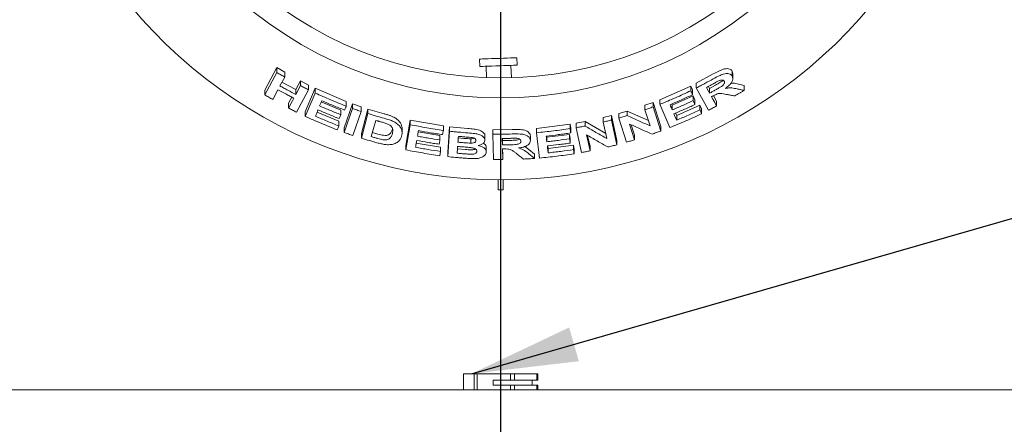
# Paper-space layout 'Blatt2' of a CAD drawing. Units: millimetres. Extents: x 5 to 415, y 5 to 292.
# Drawn here: x 103 to 134, y 89 to 102 of the extents above; entities that cross this region are included whole.
import ezdxf

# ---------------------------------------------------------------- set-up
doc = ezdxf.new("R2010")
doc.units = ezdxf.units.MM
doc.layers.add('BEMAßUNG', color=96, linetype='Continuous')
doc.styles.add('SLDTEXTSTYLE0', font='TXT', dxfattribs={"width": 0.75})
doc.dimstyles.new('SLDDIMSTYLE6', dxfattribs={"dimtxt": 0.18, "dimasz": 3.302, "dimexe": 0, "dimexo": 0.0625, "dimgap": 0, "dimtad": 0, "dimtih": 1, "dimtoh": 1, "dimdec": 0, "dimrnd": 1e-09, "dimzin": 0, "dimdsep": 46, "dimtxsty": 'Standard', "dimsah": 1, "dimcen": 0.09, "dimadec": 0, "dimazin": 0, "dimtfac": 3.302, "dimtdec": 0, "dimtofl": 0, "dimtmove": 0, "dimatfit": 3, "dimfxl": 0, "dimfrac": 2, "dimtolj": 1, "dimtzin": 0, "dimarcsym": 0})
doc.dimstyles.new('SLDDIMSTYLE9', dxfattribs={"dimtxt": 3.704167, "dimasz": 3.302, "dimexe": 0, "dimexo": 0.0625, "dimgap": 0.926042, "dimtad": 1, "dimlfac": 13, "dimrnd": 1e-09, "dimzin": 12, "dimdsep": 46, "dimtxsty": 'SLDTEXTSTYLE0', "dimsah": 1, "dimcen": 0.09, "dimadec": 0, "dimazin": 3, "dimtfac": 1, "dimtofl": 0, "dimtmove": 0, "dimatfit": 3, "dimfxl": 0, "dimfrac": 2, "dimtolj": 1, "dimtzin": 12, "dimarcsym": 0})

# ---------------------------------------------------------------- blocks, each defined once
blk = doc.blocks.new('_D_56')
at = {"layer": 'BEMAßUNG'}
for p, q in [((71.781, 110.677), (71.781, 58.777)), ((117.935, 110.677), (117.935, 58.777)), ((71.781, 59.777), (117.935, 59.777))]:
    blk.add_line(p, q, dxfattribs=at)
for points in [[(71.781, 59.777), (75.083, 59.269), (75.083, 60.285)], [(117.935, 59.777), (114.633, 60.285), (114.633, 59.269)]]:
    blk.add_solid(points, dxfattribs=at)
at = {"layer": 'BEMAßUNG', "insert": (90.713, 64.552), "char_height": 3.7042, "attachment_point": 1, "style": 'SLDTEXTSTYLE0'}
blk.add_mtext('600', dxfattribs=at)

psp = doc.layouts.new('Blatt2')

# ---------------------------------------------------------------- linework, layer by layer
at = {"color": 7, "linetype": 'Continuous', "lineweight": 15}
for p, q in [((117.28333, 100.57093), (117.29139, 100.3403)), ((118.44453, 100.38057), (118.43648, 100.61119)), ((110.63907, 99.61148), (111.01015, 100.30553)), ((111.01015, 100.30553), (111.25564, 100.16418)), ((111.01015, 100.15373), (111.01015, 100.30553)), ((117.48358, 100.34701), (117.49593, 99.99327)), ((118.26576, 99.98973), (118.25234, 100.37385)), ((125.09517, 100.19241), (125.11338, 100.11585)), ((125.09517, 100.03992), (125.09517, 100.19241)), ((110.63907, 99.45987), (111.01015, 100.15373)), ((111.25564, 100.01372), (111.10966, 99.74067)), ((111.25564, 100.01372), (111.25564, 100.16418)), ((111.5982, 99.62387), (111.74412, 99.89686)), ((111.74412, 99.89686), (111.99643, 99.76598)), ((111.74412, 99.74881), (111.74412, 99.89686)), ((123.9847, 99.82302), (124.51145, 100.10824)), ((125.11491, 99.96208), (125.11491, 100.11595)), ((110.63907, 99.45987), (110.63907, 99.61148)), ((111.04705, 99.62332), (110.88481, 99.32021)), ((111.17188, 99.85706), (111.5982, 99.62387)), ((111.5982, 99.47582), (111.5982, 99.62387)), ((111.99643, 99.61907), (111.62567, 98.92545)), ((111.89397, 98.94242), (112.19661, 99.66566)), ((111.99643, 99.61907), (111.99643, 99.76598)), ((112.19661, 99.66566), (113.15912, 99.25503)), ((112.19661, 99.51959), (112.19661, 99.66566)), ((122.85917, 99.31386), (123.81809, 99.73575)), ((123.81809, 99.73575), (123.87025, 99.61377)), ((123.81809, 99.58908), (123.81809, 99.73575)), ((123.87025, 99.46712), (123.87025, 99.61377)), ((123.9847, 99.67561), (123.9847, 99.82302)), ((124.36289, 98.98463), (123.9847, 99.67561)), ((124.36199, 99.72438), (124.39511, 99.66383)), ((124.39511, 99.66383), (124.58008, 99.76513)), ((124.39511, 99.66383), (124.39511, 99.51525)), ((125.2449, 99.8001), (125.46529, 99.75316)), ((125.46529, 99.60028), (125.46529, 99.75316)), ((111.37344, 99.20351), (111.47386, 99.39114)), ((111.89397, 98.79649), (112.19661, 99.51959)), ((122.85917, 99.17079), (122.85917, 99.31386)), ((123.24267, 99.14145), (123.89038, 99.43094)), ((123.89038, 99.43094), (123.94252, 99.30949)), ((123.89038, 99.28453), (123.89038, 99.43094)), ((123.94252, 99.1631), (123.94252, 99.30949)), ((124.51859, 99.43854), (124.61344, 99.26525)), ((124.61344, 99.11665), (124.61344, 99.26525)), ((111.37344, 99.05543), (111.37344, 99.20351)), ((112.38889, 99.24488), (112.99089, 98.99227)), ((112.99089, 98.8495), (112.99089, 98.99227)), ((113.0957, 98.44183), (113.35246, 99.18404)), ((113.0957, 98.29987), (113.35246, 99.04204)), ((113.15912, 99.11244), (113.15912, 99.25503)), ((113.35246, 99.18404), (113.62051, 99.08961)), ((113.35246, 99.04204), (113.35246, 99.18404)), ((113.62051, 98.94838), (113.62051, 99.08961)), ((113.62766, 98.26217), (113.83258, 99.02339)), ((113.83258, 99.02339), (114.33254, 98.87711)), ((113.83258, 98.88273), (113.83258, 99.02339)), ((121.58468, 98.88247), (121.84924, 98.96285)), ((121.84924, 98.96285), (122.50368, 98.66823)), ((121.84924, 98.82266), (121.84924, 98.96285)), ((122.39688, 99.14275), (122.64653, 99.23086)), ((122.39688, 99.0011), (122.39688, 99.14275)), ((122.55678, 98.50272), (122.39688, 99.0011)), ((122.64653, 99.23086), (122.88623, 98.48417)), ((122.64653, 99.08847), (122.64653, 99.23086)), ((122.64653, 99.08847), (122.88623, 98.34189)), ((123.16844, 98.44984), (122.85917, 99.17079)), ((123.22611, 99.17993), (123.24267, 99.14145)), ((123.24267, 98.99748), (123.24267, 99.14145)), ((123.37887, 98.82377), (124.099, 99.14696)), ((124.099, 99.14696), (124.15115, 99.02549)), ((124.099, 99.00032), (124.099, 99.14696)), ((124.15115, 98.87887), (124.15115, 99.02549)), ((111.89397, 98.79649), (111.89397, 98.94242)), ((112.25572, 98.92635), (112.93187, 98.64423)), ((113.62051, 98.94838), (113.36378, 98.20624)), ((113.62766, 98.1216), (113.83258, 98.88273)), ((114.07035, 98.67312), (113.93487, 98.16918)), ((115.00358, 97.89865), (115.13574, 98.67813)), ((115.13574, 98.67813), (116.16271, 98.50049)), ((115.13574, 98.54021), (115.13574, 98.67813)), ((121.10793, 98.76071), (121.36512, 98.82325)), ((121.10793, 98.62212), (121.10793, 98.76071)), ((121.36512, 98.82325), (121.53066, 98.05551)), ((121.36512, 98.68415), (121.36512, 98.82325)), ((121.36512, 98.68415), (121.53066, 97.91649)), ((121.58468, 98.7429), (121.58468, 98.88247)), ((121.82423, 97.99653), (121.58468, 98.7429)), ((123.34681, 98.89862), (123.37887, 98.82377)), ((123.37887, 98.67979), (123.37887, 98.82377)), ((112.93187, 98.50166), (112.93187, 98.64423)), ((113.0957, 98.29987), (113.0957, 98.44183)), ((114.88622, 98.29391), (114.88622, 98.43121)), ((115.00358, 97.76078), (115.13574, 98.54021)), ((116.16271, 98.36393), (116.16271, 98.50049)), ((116.29696, 97.68764), (116.35442, 98.47345)), ((116.35442, 98.47345), (116.91653, 98.42263)), ((116.35442, 98.33708), (116.35442, 98.47345)), ((117.69669, 98.38155), (118.29588, 98.3881)), ((117.69669, 98.24587), (117.69669, 98.38155)), ((119.04544, 98.42684), (120.08551, 98.55372)), ((119.04544, 98.29083), (119.04544, 98.42684)), ((120.08551, 98.55372), (120.10109, 98.42118)), ((120.08551, 98.41674), (120.08551, 98.55372)), ((120.10109, 98.2842), (120.10109, 98.42118)), ((120.27375, 98.58297), (120.54489, 98.63651)), ((120.27375, 98.44575), (120.27375, 98.58297)), ((120.4392, 97.67824), (120.27375, 98.44575)), ((120.54489, 98.63651), (121.18437, 98.26789)), ((120.54489, 98.49889), (120.54489, 98.63651)), ((121.21851, 98.10965), (121.10793, 98.62212)), ((121.9214, 98.55969), (122.07753, 98.07308)), ((121.97402, 98.53586), (122.07753, 98.21327)), ((122.88623, 98.34189), (122.88623, 98.48417)), ((113.62766, 98.1216), (113.62766, 98.26217)), ((113.96982, 98.29919), (114.14081, 98.2506)), ((115.3841, 98.31618), (116.05757, 98.20371)), ((116.05757, 98.06709), (116.05757, 98.20371)), ((116.29696, 97.55129), (116.35442, 98.33708)), ((116.6142, 98.13345), (116.80129, 98.11737)), ((117.00985, 98.10445), (117.00985, 97.96855)), ((117.44903, 98.05544), (117.44903, 98.19118)), ((117.7166, 97.45883), (117.69669, 98.24587)), ((117.98388, 98.11361), (117.98879, 97.91392)), ((117.98722, 98.11365), (117.98879, 98.04959)), ((117.98879, 98.04959), (118.19978, 98.0529)), ((117.98879, 98.04959), (117.98879, 97.91392)), ((118.85452, 98.05485), (118.85452, 98.19075)), ((119.13769, 97.50756), (119.04544, 98.29083)), ((119.3597, 98.18886), (119.36433, 98.14961)), ((119.36433, 98.14961), (120.06835, 98.23962)), ((119.36433, 98.01339), (119.36433, 98.14961)), ((120.06835, 98.23962), (120.08393, 98.10758)), ((120.06835, 98.10272), (120.06835, 98.23962)), ((120.08393, 97.97068), (120.08393, 98.10758)), ((120.59093, 98.22966), (120.6989, 97.7293)), ((120.62487, 98.21002), (120.6989, 97.86692)), ((121.53066, 97.91649), (121.53066, 98.05551)), ((122.07753, 98.07308), (122.07753, 98.21327)), ((115.00358, 97.76078), (115.00358, 97.89865)), ((115.32594, 97.97295), (116.07801, 97.84891)), ((116.07801, 97.71236), (116.07801, 97.84891)), ((116.58939, 97.7928), (116.85251, 97.77092)), ((117.49211, 97.7013), (117.49211, 97.83703)), ((117.99196, 97.78847), (118.00034, 97.46)), ((117.99542, 97.7885), (118.00034, 97.59568)), ((118.68684, 97.86506), (118.80757, 97.77427)), ((118.80757, 97.77427), (118.98222, 97.63021)), ((119.39571, 97.88328), (119.40496, 97.80464)), ((119.40496, 97.80464), (120.18798, 97.90615)), ((119.40496, 97.66841), (119.40496, 97.80464)), ((120.18798, 97.90615), (120.20355, 97.7741)), ((120.18798, 97.76917), (120.18798, 97.90615)), ((120.20355, 97.63712), (120.20355, 97.7741)), ((120.6989, 97.7293), (120.6989, 97.86692)), ((116.05585, 97.58099), (116.07801, 97.71236)), ((116.29696, 97.55129), (116.29696, 97.68764)), ((118.00034, 97.46), (118.00034, 97.59568)), ((118.98222, 97.49427), (118.98222, 97.63021)), ((117.85766, 96.83139), (117.85766, 96.5235)), ((118.01151, 96.5235), (118.01151, 96.83139)), ((117.85766, 96.5235), (118.01151, 96.5235)), ((116.78473, 90.83119), (116.78473, 90.33119)), ((116.78473, 90.83119), (117.11186, 90.83119)), ((117.11186, 90.33119), (117.11186, 90.83119)), ((117.11186, 90.83119), (117.21124, 90.83119)), ((117.21124, 90.83119), (117.21124, 90.33119)), ((117.21124, 90.83119), (118.23456, 90.83119)), ((118.23456, 90.63888), (118.23456, 90.83119)), ((118.23456, 90.83119), (118.3611, 90.83119)), ((118.3611, 90.83119), (118.3611, 90.63888)), ((118.3611, 90.83119), (119.05729, 90.83119)), ((119.05729, 90.63888), (119.05729, 90.83119)), ((119.05729, 90.83119), (119.08444, 90.83119)), ((119.08444, 90.83119), (119.08444, 90.63888)), ((117.70116, 90.48504), (117.70116, 90.63888)), ((117.70116, 90.63888), (118.23456, 90.63888)), ((118.23456, 90.48504), (117.70116, 90.48504)), ((118.3611, 90.63888), (118.23456, 90.63888)), ((118.23456, 90.33119), (118.23456, 90.48504)), ((118.23456, 90.48504), (118.3611, 90.48504)), ((119.05729, 90.63888), (118.3611, 90.63888)), ((118.3611, 90.48504), (118.3611, 90.33119)), ((118.3611, 90.48504), (119.05729, 90.48504)), ((118.91393, 90.63888), (118.91393, 90.48504)), ((119.08444, 90.63888), (119.05729, 90.63888)), ((119.05729, 90.33119), (119.05729, 90.48504)), ((119.05729, 90.48504), (119.08444, 90.48504)), ((119.08444, 90.48504), (119.08444, 90.33119)), ((45.16535, 90.33119), (144.54997, 90.33119))]:
    psp.add_line(p, q, dxfattribs=at)
at = {"color": 7, "linetype": 'Continuous', "lineweight": 15, "flags": 128}
for points in [[(117.28333, 100.57093), (117.28797, 100.57109), (117.31704, 100.5721), (117.37148, 100.574), (117.44876, 100.5767), (117.54527, 100.58007), (117.65649, 100.58396), (117.77723, 100.58817), (117.90182, 100.59252), (118.02446, 100.59681), (118.1394, 100.60082), (118.24128, 100.60438), (118.32532, 100.60731), (118.3876, 100.60949), (118.42521, 100.6108), (118.43648, 100.61119)], [(117.29139, 100.3403), (117.29603, 100.34046), (117.32509, 100.34147), (117.37953, 100.34338), (117.45682, 100.34607), (117.55333, 100.34944), (117.66455, 100.35333), (117.78528, 100.35754), (117.90988, 100.36189), (118.03251, 100.36618), (118.14746, 100.37019), (118.24933, 100.37375), (118.33338, 100.37668), (118.39566, 100.37886), (118.43326, 100.38017), (118.44453, 100.38057)], [(111.5982, 99.47582), (111.67117, 99.61231), (111.70765, 99.68056), (111.74412, 99.74881)], [(124.29925, 99.69053), (124.32321, 99.64671), (124.35916, 99.58098), (124.39511, 99.51525)], [(111.37344, 99.05543), (111.45454, 99.20695), (111.49509, 99.28272), (111.53562, 99.35849)], [(124.45564, 99.40498), (124.49508, 99.3329), (124.55425, 99.22477), (124.61344, 99.11665)], [(123.17387, 99.1573), (123.19107, 99.11735), (123.21687, 99.05741), (123.24267, 98.99748)], [(112.99089, 98.8495), (112.97814, 98.81907), (112.95901, 98.77343), (112.93987, 98.72779)], [(123.29477, 98.87612), (123.31579, 98.82704), (123.34733, 98.75341), (123.37887, 98.67979)], [(112.93187, 98.50166), (112.91912, 98.47123), (112.89999, 98.42558), (112.88084, 98.37994)], [(119.34386, 98.18699), (119.34897, 98.14359), (119.35665, 98.07849), (119.36433, 98.01339)], [(119.37989, 97.88141), (119.38615, 97.82816), (119.39555, 97.74829), (119.40496, 97.66841)]]:
    psp.add_lwpolyline(points, dxfattribs=at)
at = {"color": 7, "linetype": 'Continuous', "lineweight": 15}
for radius, start, end in [(14.84615, 134.865439, 45.134561), (11.69231, 225.744122, 314.255878), (12.30769, 225.725282, 314.274718)]:
    psp.add_arc((117.93459, 111.67734), radius, start, end, dxfattribs=at)
for points, knots in [([(124.51145, 100.10824), (124.5688, 100.1399), (124.65488, 100.18741), (124.7726, 100.24265), (124.86195, 100.27063), (124.94343, 100.27692), (125.01249, 100.26577), (125.06525, 100.23726), (125.08521, 100.20734), (125.09517, 100.19241)], [0, 0, 0, 0, 0.25079226, 0.37641591, 0.50158364, 0.62605036, 0.7508716, 0.87568969, 1, 1, 1, 1]), ([(111.01015, 100.15373), (111.03058, 100.14191), (111.07144, 100.11826), (111.15319, 100.07144), (111.2147, 100.03678), (111.25564, 100.01372)], [0, 0, 0, 0, 0.25060201, 0.50120676, 1, 1, 1, 1]), ([(123.9847, 99.67561), (124.02899, 99.69864), (124.11757, 99.74469), (124.29354, 99.83822), (124.42436, 99.91031), (124.51145, 99.9583)], [0, 0, 0, 0, 0.250508555, 0.501018525, 1, 1, 1, 1]), ([(124.69849, 99.90368), (124.67002, 99.88989), (124.62132, 99.8663), (124.5539, 99.82907), (124.51427, 99.80739), (124.49445, 99.79655)], [0, 0, 0, 0, 0.412853138, 0.706380464, 1, 1, 1, 1]), ([(124.51145, 99.9583), (124.56964, 99.99014), (124.66976, 100.04493), (124.80853, 100.10712), (124.91656, 100.12596), (125.00345, 100.11778), (125.06435, 100.08693), (125.08614, 100.0537), (125.09517, 100.03992)], [0, 0, 0, 0, 0.25518811, 0.43906644, 0.58179072, 0.72390084, 0.88554157, 1, 1, 1, 1]), ([(124.58008, 99.76513), (124.60294, 99.77784), (124.6485, 99.80317), (124.71498, 99.84322), (124.7744, 99.87741), (124.8032, 99.90437), (124.81391, 99.9144)], [0, 0, 0, 0, 0.27971506, 0.55751089, 0.83542797, 1, 1, 1, 1]), ([(124.58008, 99.61566), (124.6152, 99.63539), (124.67824, 99.67079), (124.75778, 99.71712), (124.81229, 99.75791), (124.84291, 99.79456), (124.85846, 99.82947), (124.85884, 99.8596), (124.85166, 99.87581), (124.84833, 99.88332)], [0, 0, 0, 0, 0.25671122, 0.46064548, 0.58618896, 0.69123874, 0.7961831, 0.90560989, 1, 1, 1, 1]), ([(124.84833, 99.88332), (124.83922, 99.89546), (124.82448, 99.9151), (124.78088, 99.92249), (124.73982, 99.91787), (124.71159, 99.90817), (124.69849, 99.90368)], [0, 0, 0, 0, 0.36146599, 0.58444673, 0.80715358, 1, 1, 1, 1]), ([(125.09517, 100.03992), (125.10637, 100.00964), (125.1251, 99.95902), (125.09164, 99.86557), (125.02444, 99.7742), (124.94577, 99.70673), (124.89154, 99.66884), (124.88062, 99.66121)], [0, 0, 0, 0, 0.284432491, 0.475422841, 0.665980811, 0.932745805, 1, 1, 1, 1]), ([(111.53562, 99.35849), (111.49456, 99.38012), (111.41245, 99.42338), (111.24926, 99.51108), (111.12787, 99.57846), (111.04705, 99.62332)], [0, 0, 0, 0, 0.2505127, 0.5010266, 1, 1, 1, 1]), ([(111.10966, 99.74067), (111.15019, 99.71807), (111.23125, 99.67287), (111.39378, 99.58398), (111.5165, 99.51905), (111.5982, 99.47582)], [0, 0, 0, 0, 0.25051832, 0.50103637, 1, 1, 1, 1]), ([(111.74412, 99.74881), (111.76511, 99.73785), (111.80711, 99.71592), (111.89113, 99.67251), (111.95434, 99.64043), (111.99643, 99.61907)], [0, 0, 0, 0, 0.250455226, 0.500914114, 1, 1, 1, 1]), ([(122.85917, 99.17079), (122.93999, 99.20385), (123.10162, 99.26998), (123.42232, 99.4072), (123.65987, 99.51637), (123.81809, 99.58908)], [0, 0, 0, 0, 0.25036962, 0.5007375, 1, 1, 1, 1]), ([(123.81809, 99.58908), (123.82244, 99.57892), (123.83114, 99.5586), (123.84854, 99.51795), (123.86157, 99.48745), (123.87025, 99.46712)], [0, 0, 0, 0, 0.25000905, 0.50000083, 1, 1, 1, 1]), ([(124.49445, 99.79655), (124.47819, 99.78762), (124.44568, 99.76976), (124.38066, 99.73432), (124.33179, 99.70803), (124.29925, 99.69053)], [0, 0, 0, 0, 0.25051336, 0.50102598, 1, 1, 1, 1]), ([(124.39511, 99.51525), (124.41059, 99.52356), (124.44156, 99.54019), (124.50326, 99.57358), (124.54938, 99.59884), (124.58008, 99.61566)], [0, 0, 0, 0, 0.2504999, 0.50100892, 1, 1, 1, 1]), ([(124.88062, 99.66121), (124.91559, 99.66737), (124.98683, 99.67991), (125.11197, 99.6772), (125.19245, 99.65951), (125.2449, 99.64798)], [0, 0, 0, 0, 0.25129478, 0.51200115, 1, 1, 1, 1]), ([(125.0581, 99.8264), (125.0644, 99.82697), (125.1374, 99.83358), (125.19357, 99.81608), (125.2449, 99.8001)], [0, 0, 0, 0, 0.08628365, 1, 1, 1, 1]), ([(125.46529, 99.60028), (125.44107, 99.58579), (125.39264, 99.55681), (125.29573, 99.49947), (125.22275, 99.45708), (125.17418, 99.42886)], [0, 0, 0, 0, 0.25060773, 0.50121184, 1, 1, 1, 1]), ([(125.2449, 99.64798), (125.2633, 99.64397), (125.3001, 99.63593), (125.3736, 99.61999), (125.42862, 99.60816), (125.46529, 99.60028)], [0, 0, 0, 0, 0.25015, 0.50029665, 1, 1, 1, 1]), ([(110.88481, 99.32021), (110.86422, 99.33176), (110.82303, 99.35485), (110.74103, 99.40126), (110.67982, 99.43645), (110.63907, 99.45987)], [0, 0, 0, 0, 0.25056277, 0.50112537, 1, 1, 1, 1]), ([(112.19661, 99.51959), (112.27613, 99.48378), (112.43517, 99.41216), (112.75512, 99.27416), (112.99761, 99.17709), (113.15912, 99.11244)], [0, 0, 0, 0, 0.25034716, 0.50069451, 1, 1, 1, 1]), ([(112.40433, 99.28185), (112.39875, 99.26849), (112.38759, 99.24176), (112.36528, 99.1883), (112.34857, 99.1482), (112.33742, 99.12146)], [0, 0, 0, 0, 0.25000942, 0.50000685, 1, 1, 1, 1]), ([(113.10781, 98.99029), (113.04872, 99.01365), (112.93053, 99.06035), (112.69552, 99.15636), (112.52075, 99.23168), (112.40433, 99.28185)], [0, 0, 0, 0, 0.25031868, 0.50063715, 1, 1, 1, 1]), ([(123.87025, 99.46712), (123.81257, 99.44031), (123.69722, 99.38668), (123.4656, 99.28222), (123.29049, 99.20724), (123.17387, 99.1573)], [0, 0, 0, 0, 0.25037403, 0.50075182, 1, 1, 1, 1]), ([(123.24267, 98.99748), (123.29709, 99.02061), (123.40592, 99.06688), (123.6223, 99.16157), (123.78321, 99.23537), (123.89038, 99.28453)], [0, 0, 0, 0, 0.25036497, 0.5007294, 1, 1, 1, 1]), ([(123.89038, 99.28453), (123.89473, 99.27441), (123.90343, 99.25418), (123.92081, 99.2137), (123.93384, 99.18334), (123.94252, 99.1631)], [0, 0, 0, 0, 0.24999984, 0.50000037, 1, 1, 1, 1]), ([(124.50705, 99.43278), (124.50276, 99.43045), (124.49419, 99.4258), (124.47705, 99.41652), (124.4642, 99.4096), (124.45564, 99.40498)], [0, 0, 0, 0, 0.25047225, 0.50096093, 1, 1, 1, 1]), ([(124.91319, 99.4773), (124.88299, 99.48273), (124.82256, 99.4936), (124.74448, 99.5074), (124.66734, 99.50452), (124.5892, 99.47682), (124.53728, 99.44899), (124.50705, 99.43278)], [0, 0, 0, 0, 0.25354938, 0.5072877, 0.65139805, 0.79703326, 1, 1, 1, 1]), ([(125.17418, 99.42886), (125.15245, 99.43284), (125.10899, 99.44079), (125.02205, 99.45687), (124.95673, 99.46913), (124.91319, 99.4773)], [0, 0, 0, 0, 0.25015058, 0.50030226, 1, 1, 1, 1]), ([(111.62567, 98.92545), (111.60455, 98.93618), (111.56231, 98.95763), (111.47816, 99.0008), (111.4153, 99.03359), (111.37344, 99.05543)], [0, 0, 0, 0, 0.2504362, 0.50086946, 1, 1, 1, 1]), ([(112.2864, 98.99977), (112.27954, 98.98337), (112.26583, 98.95056), (112.23842, 98.88493), (112.21788, 98.8357), (112.20419, 98.80288)], [0, 0, 0, 0, 0.25000374, 0.50000572, 1, 1, 1, 1]), ([(112.93987, 98.72779), (112.88501, 98.74966), (112.77529, 98.7934), (112.55703, 98.88307), (112.3946, 98.95311), (112.2864, 98.99977)], [0, 0, 0, 0, 0.25031301, 0.50062626, 1, 1, 1, 1]), ([(112.33742, 99.12146), (112.3916, 99.09794), (112.49995, 99.05091), (112.71737, 98.95923), (112.88154, 98.89337), (112.99089, 98.8495)], [0, 0, 0, 0, 0.25031652, 0.50063316, 1, 1, 1, 1]), ([(113.15912, 99.11244), (113.15484, 99.10226), (113.14416, 99.07681), (113.12706, 99.0361), (113.11423, 99.00556), (113.10781, 98.99029)], [0, 0, 0, 0, 0.24998872, 0.62500258, 1, 1, 1, 1]), ([(113.35246, 99.04204), (113.37477, 99.03409), (113.41939, 99.01818), (113.50868, 98.98679), (113.57579, 98.96374), (113.62051, 98.94838)], [0, 0, 0, 0, 0.250228797, 0.500457575, 1, 1, 1, 1]), ([(122.39688, 99.0011), (122.41775, 99.00827), (122.45949, 99.0226), (122.54276, 99.05158), (122.60504, 99.07372), (122.64653, 99.08847)], [0, 0, 0, 0, 0.25024521, 0.50048699, 1, 1, 1, 1]), ([(123.94252, 99.1631), (123.88883, 99.13834), (123.78146, 99.08882), (123.56597, 98.99215), (123.40319, 98.92251), (123.29477, 98.87612)], [0, 0, 0, 0, 0.25036145, 0.50072039, 1, 1, 1, 1]), ([(123.37887, 98.67979), (123.43941, 98.70555), (123.56049, 98.75706), (123.80111, 98.86271), (123.97991, 98.9453), (124.099, 99.00032)], [0, 0, 0, 0, 0.250362135, 0.500724445, 1, 1, 1, 1]), ([(124.099, 99.00032), (124.10335, 98.9902), (124.11205, 98.96996), (124.12944, 98.92948), (124.14247, 98.89911), (124.15115, 98.87887)], [0, 0, 0, 0, 0.24999621, 0.49999343, 1, 1, 1, 1]), ([(124.61344, 99.11665), (124.59258, 99.1055), (124.55088, 99.08321), (124.46744, 99.03906), (124.40468, 99.00638), (124.36289, 98.98463)], [0, 0, 0, 0, 0.25044624, 0.50090021, 1, 1, 1, 1]), ([(112.88084, 98.37994), (112.79774, 98.41286), (112.63153, 98.4787), (112.30156, 98.61534), (112.05692, 98.72407), (111.89397, 98.79649)], [0, 0, 0, 0, 0.25032582, 0.50065136, 1, 1, 1, 1]), ([(112.20419, 98.80288), (112.26448, 98.77674), (112.38507, 98.72448), (112.62715, 98.62284), (112.81004, 98.55011), (112.93187, 98.50166)], [0, 0, 0, 0, 0.25030647, 0.50061303, 1, 1, 1, 1]), ([(113.83258, 98.88273), (113.87413, 98.87016), (113.95722, 98.84501), (114.12371, 98.79606), (114.24903, 98.761), (114.33254, 98.73764)], [0, 0, 0, 0, 0.25017116, 0.50034201, 1, 1, 1, 1]), ([(114.19482, 98.63778), (114.18444, 98.6407), (114.16366, 98.64653), (114.12216, 98.65828), (114.09107, 98.66719), (114.07035, 98.67312)], [0, 0, 0, 0, 0.25014614, 0.50030313, 1, 1, 1, 1]), ([(114.33254, 98.87711), (114.36335, 98.86838), (114.4263, 98.85056), (114.51682, 98.82109), (114.59694, 98.79002), (114.66247, 98.75605), (114.73384, 98.70923), (114.8073, 98.64372), (114.86066, 98.5605), (114.88413, 98.48895), (114.88544, 98.44671), (114.88593, 98.4312)], [0, 0, 0, 0, 0.10231528, 0.20910502, 0.30491021, 0.3798077, 0.45717606, 0.60891961, 0.76060662, 0.91208054, 1, 1, 1, 1]), ([(114.33254, 98.73764), (114.40824, 98.71656), (114.5354, 98.68114), (114.69596, 98.60193), (114.80272, 98.51254), (114.87877, 98.39607), (114.893, 98.28312), (114.87674, 98.21025), (114.87091, 98.18413)], [0, 0, 0, 0, 0.206239773, 0.346454598, 0.486266486, 0.641605041, 0.871521056, 1, 1, 1, 1]), ([(121.10793, 98.62212), (121.1294, 98.62717), (121.17235, 98.63726), (121.25812, 98.65779), (121.32233, 98.67361), (121.36512, 98.68415)], [0, 0, 0, 0, 0.25012212, 0.50024443, 1, 1, 1, 1]), ([(121.58468, 98.7429), (121.60678, 98.74941), (121.65098, 98.76244), (121.73922, 98.78887), (121.80524, 98.80915), (121.84924, 98.82266)], [0, 0, 0, 0, 0.25016713, 0.50032825, 1, 1, 1, 1]), ([(121.84924, 98.82266), (121.90839, 98.79543), (122.0267, 98.74096), (122.26278, 98.63367), (122.43918, 98.5551), (122.55678, 98.50272)], [0, 0, 0, 0, 0.25003236, 0.50006918, 1, 1, 1, 1]), ([(124.15115, 98.87887), (124.06996, 98.84125), (123.90759, 98.76602), (123.58093, 98.62075), (123.33335, 98.51817), (123.16844, 98.44984)], [0, 0, 0, 0, 0.25034961, 0.50069762, 1, 1, 1, 1]), ([(114.14081, 98.2506), (114.19961, 98.23428), (114.2878, 98.20981), (114.38995, 98.20694), (114.44028, 98.21624), (114.50252, 98.24189), (114.55547, 98.30526), (114.57598, 98.36804), (114.58622, 98.39938)], [0, 0, 0, 0, 0.25057781, 0.37577192, 0.43870023, 0.50129355, 0.75104811, 1, 1, 1, 1]), ([(114.4163, 98.56954), (114.39814, 98.57605), (114.36187, 98.58905), (114.2877, 98.61132), (114.23195, 98.62721), (114.19482, 98.63778)], [0, 0, 0, 0, 0.25086419, 0.50124303, 1, 1, 1, 1]), ([(114.58622, 98.26064), (114.59219, 98.28664), (114.60208, 98.3297), (114.60043, 98.39291), (114.58278, 98.44762), (114.53974, 98.50043), (114.48052, 98.5419), (114.43518, 98.56141), (114.4163, 98.56954)], [0, 0, 0, 0, 0.25286154, 0.41858739, 0.58326294, 0.73674806, 0.89038017, 1, 1, 1, 1]), ([(115.13574, 98.54021), (115.22099, 98.52356), (115.39149, 98.49026), (115.73347, 98.42908), (115.99104, 98.38999), (116.16271, 98.36393)], [0, 0, 0, 0, 0.25007539, 0.5001535, 1, 1, 1, 1]), ([(115.39074, 98.35521), (115.38829, 98.34082), (115.38339, 98.31203), (115.3736, 98.25446), (115.36628, 98.21128), (115.36139, 98.18249)], [0, 0, 0, 0, 0.24999989, 0.49999974, 1, 1, 1, 1]), ([(116.14026, 98.23211), (116.07763, 98.24134), (115.95236, 98.25979), (115.70228, 98.29956), (115.51534, 98.33295), (115.39074, 98.35521)], [0, 0, 0, 0, 0.250062969, 0.500125455, 1, 1, 1, 1]), ([(116.16271, 98.36393), (116.16085, 98.35295), (116.15711, 98.33098), (116.14963, 98.28704), (116.14401, 98.25408), (116.14026, 98.23211)], [0, 0, 0, 0, 0.24999907, 0.50000076, 1, 1, 1, 1]), ([(116.91653, 98.42263), (116.97831, 98.41766), (117.10153, 98.40774), (117.25802, 98.38277), (117.3554, 98.33544), (117.41032, 98.29209), (117.44674, 98.24281), (117.44827, 98.20836), (117.44903, 98.19118)], [0, 0, 0, 0, 0.250834117, 0.500279056, 0.624987932, 0.750211817, 0.875384592, 1, 1, 1, 1]), ([(118.29588, 98.3881), (118.36145, 98.38936), (118.45985, 98.39126), (118.59007, 98.3853), (118.68229, 98.36817), (118.75822, 98.33603), (118.81413, 98.29379), (118.84848, 98.24423), (118.85251, 98.20855), (118.85452, 98.19075)], [0, 0, 0, 0, 0.2510396, 0.37671368, 0.5019623, 0.62670211, 0.75151827, 0.87598541, 1, 1, 1, 1]), ([(119.04544, 98.29083), (119.13236, 98.29932), (119.30619, 98.31632), (119.65325, 98.35584), (119.91262, 98.39238), (120.08551, 98.41674)], [0, 0, 0, 0, 0.25004885, 0.50009875, 1, 1, 1, 1]), ([(120.08551, 98.41674), (120.08681, 98.40569), (120.08942, 98.3836), (120.09461, 98.33943), (120.0985, 98.30629), (120.10109, 98.2842)], [0, 0, 0, 0, 0.24999601, 0.50000797, 1, 1, 1, 1]), ([(120.27375, 98.44575), (120.29637, 98.45004), (120.34163, 98.45862), (120.43204, 98.47617), (120.49976, 98.4898), (120.54489, 98.49889)], [0, 0, 0, 0, 0.25006633, 0.50013786, 1, 1, 1, 1]), ([(120.54489, 98.49889), (120.60115, 98.46587), (120.71369, 98.39982), (120.93839, 98.2694), (121.10646, 98.17355), (121.21851, 98.10965)], [0, 0, 0, 0, 0.25000914, 0.50002172, 1, 1, 1, 1]), ([(122.61649, 98.24815), (122.55873, 98.27359), (122.44322, 98.32447), (122.21174, 98.42763), (122.03753, 98.50687), (121.9214, 98.55969)], [0, 0, 0, 0, 0.25003406, 0.50006813, 1, 1, 1, 1]), ([(113.36378, 98.20624), (113.34138, 98.21392), (113.29657, 98.22927), (113.20715, 98.26032), (113.14027, 98.28405), (113.0957, 98.29987)], [0, 0, 0, 0, 0.25021569, 0.50043024, 1, 1, 1, 1]), ([(114.14242, 97.97311), (114.09936, 97.98502), (114.01323, 98.00883), (113.84146, 98.05774), (113.71316, 98.09606), (113.62766, 98.1216)], [0, 0, 0, 0, 0.25016021, 0.50031921, 1, 1, 1, 1]), ([(113.93487, 98.16918), (113.95202, 98.16426), (113.98632, 98.15442), (114.05494, 98.13497), (114.10647, 98.12064), (114.14081, 98.1111)], [0, 0, 0, 0, 0.2501454, 0.50029075, 1, 1, 1, 1]), ([(114.14081, 98.1111), (114.19164, 98.09727), (114.26942, 98.07611), (114.37513, 98.06647), (114.44616, 98.07639), (114.51221, 98.11365), (114.55956, 98.17631), (114.57751, 98.2331), (114.58622, 98.26064)], [0, 0, 0, 0, 0.21751525, 0.3328505, 0.44893875, 0.5515032, 0.78248207, 1, 1, 1, 1]), ([(114.87091, 98.18413), (114.86174, 98.15684), (114.84345, 98.10235), (114.78267, 98.02302), (114.68855, 97.95625), (114.54907, 97.91941), (114.40459, 97.919), (114.26704, 97.94104), (114.18402, 97.9624), (114.14242, 97.97311)], [0, 0, 0, 0, 0.142916247, 0.285332889, 0.465532905, 0.615066202, 0.764346298, 0.881927638, 1, 1, 1, 1]), ([(115.33923, 98.05116), (115.33623, 98.0335), (115.33022, 97.99818), (115.31823, 97.92753), (115.30925, 97.87455), (115.30326, 97.83922)], [0, 0, 0, 0, 0.25000184, 0.50000525, 1, 1, 1, 1]), ([(116.03541, 97.93573), (115.97724, 97.94448), (115.86091, 97.96198), (115.62865, 97.99938), (115.45499, 98.03045), (115.33923, 98.05116)], [0, 0, 0, 0, 0.25005823, 0.50011911, 1, 1, 1, 1]), ([(115.36139, 98.18249), (115.41927, 98.17199), (115.53503, 98.151), (115.76693, 98.11144), (115.94132, 98.08483), (116.05757, 98.06709)], [0, 0, 0, 0, 0.25006137, 0.50012213, 1, 1, 1, 1]), ([(116.05757, 98.06709), (116.05572, 98.05614), (116.05111, 98.02877), (116.04373, 97.98499), (116.03818, 97.95215), (116.03541, 97.93573)], [0, 0, 0, 0, 0.24999558, 0.6250061, 1, 1, 1, 1]), ([(116.35442, 98.33708), (116.40121, 98.3323), (116.49478, 98.32274), (116.68209, 98.30522), (116.82276, 98.29409), (116.91653, 98.28667)], [0, 0, 0, 0, 0.25002539, 0.50004973, 1, 1, 1, 1]), ([(116.62747, 98.17891), (116.62636, 98.16377), (116.62414, 98.13351), (116.61971, 98.07298), (116.6164, 98.02758), (116.6142, 97.99731)], [0, 0, 0, 0, 0.249996734, 0.499994256, 1, 1, 1, 1]), ([(116.79123, 98.16491), (116.77758, 98.16603), (116.75028, 98.16826), (116.69568, 98.17287), (116.65476, 98.17649), (116.62747, 98.17891)], [0, 0, 0, 0, 0.25001996, 0.50003069, 1, 1, 1, 1]), ([(117.1707, 98.04857), (117.16994, 98.06099), (117.16861, 98.08246), (117.14039, 98.10999), (117.10428, 98.13016), (117.01219, 98.15113), (116.90576, 98.15507), (116.81711, 98.16269), (116.79123, 98.16491)], [0, 0, 0, 0, 0.13835729, 0.23917672, 0.33965123, 0.4419718, 0.83710031, 1, 1, 1, 1]), ([(116.80129, 98.11737), (116.82326, 98.1157), (116.858, 98.11306), (116.9275, 98.10805), (116.97507, 98.10597), (117.00985, 98.10445)], [0, 0, 0, 0, 0.31630423, 0.5000782, 1, 1, 1, 1]), ([(116.91653, 98.28667), (116.99146, 98.28077), (117.10884, 98.27153), (117.26734, 98.24312), (117.3648, 98.19554), (117.43196, 98.13611), (117.44909, 98.0872), (117.44904, 98.05973), (117.44903, 98.05544)], [0, 0, 0, 0, 0.30311334, 0.47482806, 0.64875354, 0.79894108, 0.96864262, 1, 1, 1, 1]), ([(117.00985, 98.10445), (117.03074, 98.10502), (117.06908, 98.10606), (117.10069, 98.11692), (117.11508, 98.12186)], [0, 0, 0, 0, 0.54487778, 1, 1, 1, 1]), ([(117.00985, 97.96855), (117.03933, 97.97017), (117.08477, 97.97266), (117.13466, 97.99179), (117.1604, 98.0134), (117.16879, 98.03354), (117.17029, 98.04531), (117.1707, 98.04857)], [0, 0, 0, 0, 0.35553523, 0.54781545, 0.74077701, 0.92810187, 1, 1, 1, 1]), ([(117.44903, 98.05544), (117.44327, 98.03272), (117.43171, 97.98709), (117.35884, 97.93219), (117.28653, 97.90596), (117.24487, 97.89689), (117.23846, 97.8955)], [0, 0, 0, 0, 0.32087414, 0.64439715, 0.94530996, 1, 1, 1, 1]), ([(117.69669, 98.24587), (117.74662, 98.24575), (117.84649, 98.24553), (118.04624, 98.24689), (118.19602, 98.25019), (118.29588, 98.25239)], [0, 0, 0, 0, 0.25001036, 0.50001939, 1, 1, 1, 1]), ([(118.20671, 98.11703), (118.18814, 98.11666), (118.151, 98.11591), (118.07673, 98.11465), (118.02102, 98.11402), (117.98388, 98.11361)], [0, 0, 0, 0, 0.2500016, 0.50000191, 1, 1, 1, 1]), ([(118.19978, 98.0529), (118.22641, 98.05352), (118.27903, 98.05474), (118.3579, 98.05875), (118.42934, 98.06306), (118.48674, 98.07553), (118.50869, 98.08936), (118.51726, 98.09476)], [0, 0, 0, 0, 0.23986095, 0.47402576, 0.71078654, 0.88705687, 1, 1, 1, 1]), ([(118.43756, 98.11765), (118.41832, 98.1185), (118.37994, 98.12021), (118.30278, 98.11886), (118.2451, 98.11776), (118.20671, 98.11703)], [0, 0, 0, 0, 0.25132287, 0.5016917, 1, 1, 1, 1]), ([(118.29588, 98.25239), (118.37646, 98.25434), (118.49843, 98.25728), (118.65952, 98.24058), (118.75732, 98.20241), (118.82489, 98.14898), (118.85114, 98.09737), (118.85374, 98.06466), (118.85452, 98.05485)], [0, 0, 0, 0, 0.30848239, 0.46691774, 0.62683054, 0.77166054, 0.93145813, 1, 1, 1, 1]), ([(118.56189, 98.03024), (118.55981, 98.04418), (118.55632, 98.06754), (118.52301, 98.09427), (118.48364, 98.11051), (118.45255, 98.11533), (118.43756, 98.11765)], [0, 0, 0, 0, 0.3358756, 0.5631116, 0.78938366, 1, 1, 1, 1]), ([(118.85452, 98.05485), (118.8504, 98.02258), (118.84351, 97.96874), (118.7699, 97.90123), (118.66729, 97.85159), (118.56647, 97.82863), (118.50127, 97.82029), (118.48862, 97.81867)], [0, 0, 0, 0, 0.286069238, 0.477452012, 0.668622123, 0.935706006, 1, 1, 1, 1]), ([(120.10109, 98.2842), (120.03812, 98.27505), (119.91219, 98.25676), (119.65992, 98.22305), (119.47028, 98.20141), (119.34386, 98.18699)], [0, 0, 0, 0, 0.25004585, 0.50009237, 1, 1, 1, 1]), ([(119.36433, 98.01339), (119.42312, 98.01994), (119.5407, 98.03304), (119.77554, 98.06172), (119.95123, 98.08632), (120.06835, 98.10272)], [0, 0, 0, 0, 0.25004361, 0.50008492, 1, 1, 1, 1]), ([(120.06835, 98.10272), (120.06965, 98.09171), (120.07225, 98.06971), (120.07745, 98.0257), (120.08134, 97.99269), (120.08393, 97.97068)], [0, 0, 0, 0, 0.25000237, 0.5000061, 1, 1, 1, 1]), ([(121.25272, 97.84993), (121.19769, 97.88103), (121.08763, 97.94324), (120.86719, 98.0691), (120.70143, 98.16544), (120.59093, 98.22966)], [0, 0, 0, 0, 0.25000886, 0.50001903, 1, 1, 1, 1]), ([(122.07753, 98.07308), (122.05644, 98.06658), (122.01427, 98.05358), (121.92988, 98.02792), (121.86648, 98.00908), (121.82423, 97.99653)], [0, 0, 0, 0, 0.25015393, 0.50030684, 1, 1, 1, 1]), ([(122.88623, 98.34189), (122.86378, 98.33393), (122.81888, 98.31803), (122.72902, 98.28662), (122.66148, 98.26353), (122.61649, 98.24815)], [0, 0, 0, 0, 0.25022134, 0.50045289, 1, 1, 1, 1]), ([(116.05585, 97.58099), (115.96782, 97.59403), (115.79176, 97.62011), (115.44052, 97.67766), (115.17834, 97.72753), (115.00358, 97.76078)], [0, 0, 0, 0, 0.25007066, 0.50014186, 1, 1, 1, 1]), ([(115.30326, 97.83922), (115.36766, 97.82759), (115.49646, 97.80432), (115.75453, 97.76071), (115.94863, 97.7317), (116.07801, 97.71236)], [0, 0, 0, 0, 0.25005814, 0.50012031, 1, 1, 1, 1]), ([(116.60468, 97.86667), (116.6034, 97.84917), (116.60084, 97.81417), (116.59573, 97.74417), (116.59192, 97.69167), (116.58939, 97.65667)], [0, 0, 0, 0, 0.24999885, 0.49999862, 1, 1, 1, 1]), ([(116.83381, 97.84757), (116.81471, 97.84907), (116.7765, 97.85206), (116.70011, 97.85832), (116.64285, 97.86333), (116.60468, 97.86667)], [0, 0, 0, 0, 0.250011203, 0.500023738, 1, 1, 1, 1]), ([(116.6142, 97.99731), (116.62978, 97.99592), (116.66096, 97.99313), (116.72331, 97.98774), (116.7701, 97.98391), (116.80129, 97.98135)], [0, 0, 0, 0, 0.25001703, 0.50002727, 1, 1, 1, 1]), ([(116.80129, 97.98135), (116.81866, 97.98003), (116.85341, 97.97739), (116.9229, 97.97235), (116.97508, 97.97007), (117.00985, 97.96855)], [0, 0, 0, 0, 0.25007431, 0.500164, 1, 1, 1, 1]), ([(117.19837, 97.71503), (117.19713, 97.73011), (117.19504, 97.75575), (117.16047, 97.78818), (117.11645, 97.81068), (117.04415, 97.82892), (116.94825, 97.83904), (116.87202, 97.84472), (116.83381, 97.84757)], [0, 0, 0, 0, 0.167205362, 0.284326383, 0.401244691, 0.522822802, 0.760797001, 1, 1, 1, 1]), ([(116.85251, 97.77092), (116.87728, 97.76909), (116.92734, 97.76539), (117.00171, 97.76226), (117.07026, 97.7607), (117.12408, 97.77122), (117.14565, 97.78366), (117.15479, 97.78893)], [0, 0, 0, 0, 0.23267149, 0.47021351, 0.69910889, 0.87249649, 1, 1, 1, 1]), ([(117.23846, 97.8955), (117.28307, 97.88343), (117.36243, 97.86197), (117.44617, 97.80805), (117.48976, 97.75059), (117.49129, 97.71102), (117.49202, 97.69225)], [0, 0, 0, 0, 0.306441682, 0.545095179, 0.784246875, 1, 1, 1, 1]), ([(117.39737, 97.96969), (117.40835, 97.96402), (117.44872, 97.94315), (117.48544, 97.89564), (117.48879, 97.85549), (117.49033, 97.83694)], [0, 0, 0, 0, 0.16740296, 0.61538394, 1, 1, 1, 1]), ([(117.98879, 97.91392), (118.00637, 97.91411), (118.04154, 97.9145), (118.11187, 97.9155), (118.16462, 97.91653), (118.19978, 97.91721)], [0, 0, 0, 0, 0.25000057, 0.50000652, 1, 1, 1, 1]), ([(118.05056, 97.78905), (118.04568, 97.78899), (118.03591, 97.78887), (118.01638, 97.78868), (118.00173, 97.78855), (117.99196, 97.78847)], [0, 0, 0, 0, 0.25000419, 0.50000521, 1, 1, 1, 1]), ([(118.43323, 97.64064), (118.40895, 97.65935), (118.36037, 97.69677), (118.29716, 97.74492), (118.22738, 97.77812), (118.14476, 97.79012), (118.08531, 97.78944), (118.05056, 97.78905)], [0, 0, 0, 0, 0.25204864, 0.50430921, 0.64883033, 0.79472358, 1, 1, 1, 1]), ([(118.19978, 97.91721), (118.24003, 97.91843), (118.3134, 97.92065), (118.40652, 97.92459), (118.47737, 97.93707), (118.52342, 97.95789), (118.552, 97.98461), (118.56072, 98.00936), (118.56156, 98.02445), (118.56189, 98.03024)], [0, 0, 0, 0, 0.25622659, 0.466971, 0.59130811, 0.71669972, 0.82602898, 0.93323676, 1, 1, 1, 1]), ([(118.48862, 97.81867), (118.52262, 97.80798), (118.59171, 97.78626), (118.70219, 97.72599), (118.76591, 97.67304), (118.80757, 97.63841)], [0, 0, 0, 0, 0.25113233, 0.51030288, 1, 1, 1, 1]), ([(120.08393, 97.97068), (120.02537, 97.96236), (119.90825, 97.94571), (119.67369, 97.91486), (119.4974, 97.89479), (119.37989, 97.88141)], [0, 0, 0, 0, 0.2500441, 0.50008532, 1, 1, 1, 1]), ([(119.40496, 97.66841), (119.47036, 97.67573), (119.60116, 97.69037), (119.86237, 97.72263), (120.05774, 97.75056), (120.18798, 97.76917)], [0, 0, 0, 0, 0.25004391, 0.50008889, 1, 1, 1, 1]), ([(120.18798, 97.76917), (120.18928, 97.75817), (120.19188, 97.73616), (120.19708, 97.69214), (120.20096, 97.65913), (120.20355, 97.63712)], [0, 0, 0, 0, 0.25000016, 0.50000108, 1, 1, 1, 1]), ([(121.53066, 97.91649), (121.50752, 97.9108), (121.46125, 97.89943), (121.36864, 97.87707), (121.29908, 97.86078), (121.25272, 97.84993)], [0, 0, 0, 0, 0.25011108, 0.50021955, 1, 1, 1, 1]), ([(116.77473, 97.50778), (116.73487, 97.51101), (116.65516, 97.51747), (116.49585, 97.53149), (116.37651, 97.54337), (116.29696, 97.55129)], [0, 0, 0, 0, 0.2500242, 0.50005232, 1, 1, 1, 1]), ([(116.58939, 97.65667), (116.6113, 97.65473), (116.65514, 97.65087), (116.74283, 97.64349), (116.80864, 97.63836), (116.85251, 97.63495)], [0, 0, 0, 0, 0.25001255, 0.50002819, 1, 1, 1, 1]), ([(117.17212, 97.49), (117.13901, 97.48968), (117.07282, 97.48904), (116.94011, 97.49593), (116.84085, 97.50304), (116.77473, 97.50778)], [0, 0, 0, 0, 0.2504088, 0.50064373, 1, 1, 1, 1]), ([(116.85251, 97.63495), (116.89012, 97.63258), (116.96546, 97.62783), (117.06179, 97.62236), (117.13027, 97.63784), (117.16926, 97.65842), (117.19319, 97.68534), (117.19666, 97.70527), (117.19837, 97.71503)], [0, 0, 0, 0, 0.25484855, 0.51038461, 0.63306786, 0.75562037, 0.88021662, 1, 1, 1, 1]), ([(117.49202, 97.69225), (117.48332, 97.65886), (117.46707, 97.59648), (117.36165, 97.53021), (117.25884, 97.49747), (117.19347, 97.49184), (117.17212, 97.49)], [0, 0, 0, 0, 0.33612226, 0.62796272, 0.87850796, 1, 1, 1, 1]), ([(118.00034, 97.46), (117.97669, 97.45977), (117.9294, 97.45929), (117.83482, 97.45873), (117.76389, 97.45879), (117.7166, 97.45883)], [0, 0, 0, 0, 0.250005655, 0.500011439, 1, 1, 1, 1]), ([(118.64381, 97.47715), (118.60872, 97.50428), (118.55608, 97.54497), (118.48589, 97.59955), (118.45078, 97.62695), (118.43323, 97.64064)], [0, 0, 0, 0, 0.49999695, 0.74999925, 1, 1, 1, 1]), ([(118.98222, 97.49427), (118.95403, 97.49264), (118.89765, 97.48939), (118.78486, 97.48345), (118.70023, 97.47967), (118.64381, 97.47715)], [0, 0, 0, 0, 0.25001187, 0.50002064, 1, 1, 1, 1]), ([(118.80757, 97.63841), (118.83669, 97.61431), (118.88036, 97.57815), (118.93857, 97.53016), (118.96767, 97.50623), (118.98222, 97.49427)], [0, 0, 0, 0, 0.49999495, 0.74999169, 1, 1, 1, 1]), ([(120.20355, 97.63712), (120.11498, 97.62435), (119.93782, 97.59879), (119.58277, 97.55316), (119.31571, 97.5258), (119.13769, 97.50756)], [0, 0, 0, 0, 0.25004632, 0.50009273, 1, 1, 1, 1]), ([(120.6989, 97.7293), (120.67728, 97.72493), (120.63403, 97.71617), (120.54749, 97.69901), (120.48251, 97.68655), (120.4392, 97.67824)], [0, 0, 0, 0, 0.25006292, 0.5001256, 1, 1, 1, 1])]:
    psp.add_open_spline(points, degree=3, knots=knots, dxfattribs=at)

# ---------------------------------------------------------------- dimensions: what is measured, and where the dimension line sits
at = {"layer": 'BEMAßUNG'}
dim = psp.add_linear_dim(base=(117.93459, 59.77731), p1=(71.78074, 111.67734), p2=(117.93459, 111.67734), dimstyle='SLDDIMSTYLE9', dxfattribs=at)
dim.commit()
dim.dimension.update_dxf_attribs({"geometry": '_D_56', "text_midpoint": (94.81809, 59.77731), "dimtype": 160})

# ---------------------------------------------------------------- leaders
psp.add_leader([(117.03012, 90.83119), (147.35601, 99.55014), (153.70601, 99.55014)], dimstyle='SLDDIMSTYLE6', dxfattribs=at)

doc.saveas('drawing.dxf')
